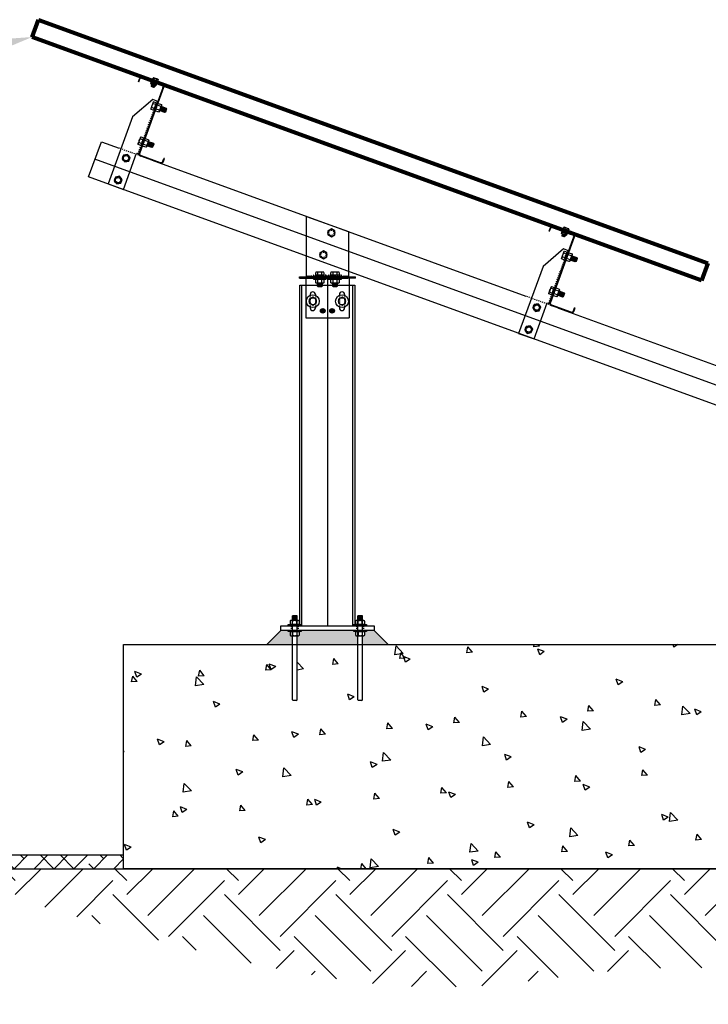
# Model space of a CAD drawing. Units: feet. Extents: x 330 to 780, y 10 to 634.
# Drawn here: x 619 to 687, y 178 to 275 of the extents above; entities that cross this region are included whole.
import ezdxf
from ezdxf import colors
from ezdxf.entities.mleader import LeaderData, LeaderLine
from ezdxf.math import Vec2, Vec3

# ---------------------------------------------------------------- set-up
doc = ezdxf.new("R2010")
doc.units = ezdxf.units.FT
doc.header["$LTSCALE"] = 0.25
doc.header["$MEASUREMENT"] = 0
doc.linetypes.add('DASHED', pattern=[0.75, 0.5, -0.25])
doc.linetypes.add('DASHED2', pattern=[0.375, 0.25, -0.125])
for name, color, linetype in [('DETL-LW6', 253, 'Continuous'), ('HATCH-EARTH', 252, 'Continuous'), ('R-RACKING', 7, 'Continuous'), ('TEXT-Label', 7, 'Continuous')]:
    doc.layers.add(name, color=color, linetype=linetype)
doc.layers.add('P-FABRIC', color=7, linetype='Continuous', lineweight=30)
doc.layers.add('R-MODULE', color=7, linetype='Continuous', lineweight=80)
doc.styles.add('SIMPLEX', font='verdana.ttf')

# ---------------------------------------------------------------- blocks, each defined once
blk = doc.blocks.new('Detail 2-24')
at = {"layer": 'DETL-LW6'}
h = blk.add_hatch(color=256, dxfattribs=at)
h.dxf.hatch_style = 1
h.paths.add_polyline_path([(132.49, -4.66), (132.72, -4.66), (132.76, -4.64, 0.079817), (132.85, -4.59), (132.85, -4.1, 0.079817), (132.76, -4.05), (132.72, -4.03), (133.12, -4.03), (133.12, -3.85), (141.29, -3.85), (141.29, -4.03), (141.69, -4.03), (141.65, -4.05, 0.081249), (141.56, -4.11), (141.56, -4.59, 0.081249), (141.65, -4.64), (141.69, -4.66), (141.92, -4.66), (141.92, -6.02), (132.49, -6.02)])
h.paths.add_polyline_path([(142.65, -4.66), (142.88, -4.66), (142.92, -4.64, 0.079817), (143.01, -4.59), (143.01, -4.1, 0.079817), (142.92, -4.05), (142.88, -4.03), (143.28, -4.03), (143.28, -3.85), (144.46, -3.85), (146.64, -6.02), (142.65, -6.02)])
h.paths.add_polyline_path([(129.94, -3.85), (131.12, -3.85), (131.12, -4.03), (131.53, -4.03), (131.48, -4.05, 0.081249), (131.4, -4.11), (131.4, -4.59, 0.081249), (131.48, -4.64), (131.53, -4.66), (131.76, -4.66), (131.76, -6.02), (127.77, -6.02)])
at = {"layer": 'HATCH-EARTH'}
h = blk.add_hatch(dxfattribs=at)
h.set_pattern_fill('ANSI38', color=256, scale=17.5, style=0)
h.set_pattern_definition([(45, (-4896084.2403, -1101797.4283), (-1.5467960838, 1.5467960838), []), (135, (-4896084.2403, -1101797.4283), (-4.6403882515, 1.5467960838), [5.46875, -3.28125])])
edge = h.paths.add_edge_path()
edge.add_line((105.54, -38.72), (-72.57, -38.72))
edge.add_arc((-72.66, -37.54), 1.18, 198.6059, 274.5698, ccw=False)
edge.add_arc((-76.19, -38.73), 2.54, 18.6059, 46.3711)
edge.add_arc((-75.22, -37.71), 1.13, 46.3711, 90)
edge.add_line((-75.22, -36.58), (-118.65, -36.58))
edge.add_line((-118.65, -36.58), (-118.65, -38.72))
edge.add_line((-118.65, -38.72), (-75.88, -38.72))
edge.add_arc((-75.88, -39.85), 1.13, 46.3711, 90, ccw=False)
edge.add_arc((-76.85, -40.87), 2.54, 18.6059, 46.3711, ccw=False)
edge.add_arc((-73.32, -39.68), 1.18, 198.6059, 274.5698)
edge.add_line((-73.23, -40.86), (105.54, -40.86))
edge.add_line((105.54, -40.86), (105.54, -38.72))
at = {"layer": 'HATCH-EARTH', "linetype": 'Continuous', "lineweight": 15}
h = blk.add_hatch(dxfattribs=at)
h.set_pattern_fill('EARTH', color=256, scale=49, angle=45)
h.set_pattern_definition([(45, (-4896018.791, -1101797.428), (2e-15, 17.32411614), [12.25, -12.25]), (45, (-4896022.04, -1101794.18), (2e-15, 17.32411614), [12.25, -12.25]), (45, (-4896025.288, -1101790.932), (2e-15, 17.32411614), [12.25, -12.25]), (135, (-4896025.288, -1101788.766), (-17.32411614, 2e-15), [12.25, -12.25]), (135, (-4896022.04, -1101785.518), (-17.32411614, 2e-15), [12.25, -12.25]), (135, (-4896018.791, -1101782.27), (-17.32411614, 2e-15), [12.25, -12.25])])
edge = h.paths.add_edge_path()
edge.add_spline(control_points=[(73.9, -40.86), (96.78, -47.91), (113.97, -53.12), (151.04, -61.92), (193.14, -53.7), (224.85, -60.07), (254.14, -58.16), (284.15, -42.94), (284.99, -40.86)], knot_values=[0, 0, 0, 0, 11.766438, 33.105014, 46.048606, 74.516625, 91.814061, 94.794679, 94.794679, 94.794679, 94.794679], degree=3, periodic=0)
edge.add_line((284.99, -40.86), (73.9, -40.86))
at = {"layer": 'DETL-LW6'}
for p, q in [((144.46, -3.85), (146.64, -6.02)), ((271.01, -40.86), (105.54, -40.86))]:
    blk.add_line(p, q, dxfattribs=at)
at = {"layer": 'DETL-LW6', "color": 7}
for p, q in [((105.54, -40.86), (105.54, -6.02)), ((105.54, -6.02), (271.01, -6.02))]:
    blk.add_line(p, q, dxfattribs=at)
at = {"layer": 'DETL-LW6', "color": 9}
for p, q in [((169.26, -6.39), (169.33, -6.02)), ((170.13, -6.31), (169.89, -6.02)), ((191.04, -6.45), (190.9, -6.02)), ((191.66, -6.02), (191.04, -6.45)), ((147.7, -7.63), (147.86, -6.25)), ((148.99, -7.43), (147.7, -7.63)), ((148.99, -7.43), (147.86, -6.25)), ((148.44, -8.21), (148.6, -7.3)), ((149.3, -8.13), (148.6, -7.3)), ((158.85, -7.3), (159.02, -6.39)), ((159.72, -7.22), (158.85, -7.3)), ((159.72, -7.22), (159.02, -6.39)), ((170.13, -6.31), (169.26, -6.39)), ((170.9, -7.12), (169.88, -6.73)), ((170.18, -7.61), (169.88, -6.73)), ((170.9, -7.12), (170.18, -7.61)), ((127.61, -10.03), (127.78, -9.12)), ((128.48, -9.96), (127.78, -9.12)), ((129.18, -9.45), (128.16, -9.06)), ((128.46, -9.93), (128.16, -9.06)), ((133.5, -9.83), (132.49, -8.77)), ((138.03, -9.12), (138.19, -8.21)), ((138.89, -9.04), (138.03, -9.12)), ((138.89, -9.04), (138.19, -8.21)), ((149.3, -8.13), (148.44, -8.21)), ((150.04, -8.28), (149.02, -7.89)), ((149.32, -8.77), (149.02, -7.89)), ((150.04, -8.28), (149.32, -8.77)), ((108.32, -10.61), (107.3, -10.22)), ((107.6, -11.1), (107.3, -10.22)), ((108.32, -10.61), (107.6, -11.1)), ((117.2, -10.94), (117.37, -10.03)), ((118.07, -10.87), (117.37, -10.03)), ((128.48, -9.96), (127.61, -10.03)), ((129.18, -9.45), (128.46, -9.93)), ((133.5, -9.83), (132.49, -9.99)), ((106.79, -11.85), (106.96, -10.94)), ((107.66, -11.78), (106.79, -11.85)), ((107.66, -11.78), (106.96, -10.94)), ((116.72, -12.43), (116.88, -11.06)), ((118.01, -12.23), (116.72, -12.43)), ((118.01, -12.23), (116.88, -11.06)), ((118.07, -10.87), (117.2, -10.94)), ((183.1, -11.8), (182.08, -11.41)), ((182.37, -12.29), (182.08, -11.41)), ((183.1, -11.8), (182.37, -12.29)), ((141.37, -14.13), (140.36, -13.74)), ((140.65, -14.61), (140.36, -13.74)), ((162.23, -12.97), (161.22, -12.57)), ((161.51, -13.45), (161.22, -12.57)), ((162.23, -12.97), (161.51, -13.45)), ((120.51, -15.29), (119.5, -14.9)), ((119.79, -15.78), (119.5, -14.9)), ((120.51, -15.29), (119.79, -15.78)), ((141.37, -14.13), (140.65, -14.61)), ((188.07, -15.48), (188.24, -14.57)), ((188.94, -15.41), (188.24, -14.57)), ((167.25, -17.31), (167.41, -16.4)), ((168.11, -17.23), (167.41, -16.4)), ((177.66, -16.4), (177.82, -15.49)), ((178.52, -16.32), (177.66, -16.4)), ((178.52, -16.32), (177.82, -15.49)), ((188.94, -15.41), (188.07, -15.48)), ((192.25, -16.96), (192.41, -15.59)), ((193.54, -16.76), (192.25, -16.96)), ((193.54, -16.76), (192.41, -15.59)), ((195.29, -16.48), (194.28, -16.09)), ((194.57, -16.97), (194.28, -16.09)), ((195.29, -16.48), (194.57, -16.97)), ((146.42, -19.13), (146.59, -18.22)), ((147.29, -19.05), (146.59, -18.22)), ((156.83, -18.22), (157, -17.31)), ((157.7, -18.14), (156.83, -18.22)), ((157.7, -18.14), (157, -17.31)), ((168.11, -17.23), (167.25, -17.31)), ((174.43, -17.65), (173.41, -17.26)), ((173.71, -18.13), (173.41, -17.26)), ((174.43, -17.65), (173.71, -18.13)), ((176.76, -19.37), (176.92, -17.99)), ((178.05, -19.17), (176.92, -17.99)), ((132.71, -19.97), (131.69, -19.58)), ((131.99, -20.46), (131.69, -19.58)), ((136.01, -20.04), (136.18, -19.13)), ((136.88, -19.96), (136.18, -19.13)), ((147.29, -19.05), (146.42, -19.13)), ((153.57, -18.81), (152.55, -18.42)), ((152.85, -19.3), (152.55, -18.42)), ((153.57, -18.81), (152.85, -19.3)), ((178.05, -19.17), (176.76, -19.37)), ((111.85, -21.13), (110.83, -20.74)), ((111.13, -21.62), (110.83, -20.74)), ((111.85, -21.13), (111.13, -21.62)), ((115.19, -21.86), (115.36, -20.95)), ((116.06, -21.78), (115.36, -20.95)), ((125.6, -20.95), (125.77, -20.04)), ((126.47, -20.87), (125.6, -20.95)), ((126.47, -20.87), (125.77, -20.04)), ((132.71, -19.97), (131.99, -20.46)), ((136.88, -19.96), (136.01, -20.04)), ((161.27, -21.77), (161.43, -20.39)), ((162.56, -21.57), (161.43, -20.39)), ((105.65, -22.7), (105.54, -22.57)), ((105.65, -22.7), (105.54, -22.7)), ((116.06, -21.78), (115.19, -21.86)), ((145.78, -24.17), (145.94, -22.79)), ((147.07, -23.97), (145.94, -22.79)), ((162.56, -21.57), (161.27, -21.77)), ((186.63, -22.33), (185.61, -21.94)), ((185.91, -22.82), (185.61, -21.94)), ((186.63, -22.33), (185.91, -22.82)), ((144.91, -24.65), (143.89, -24.26)), ((144.18, -25.14), (143.89, -24.26)), ((147.07, -23.97), (145.78, -24.17)), ((165.77, -23.49), (164.75, -23.1)), ((165.04, -23.98), (164.75, -23.1)), ((165.77, -23.49), (165.04, -23.98)), ((124.05, -25.82), (123.03, -25.43)), ((123.32, -26.3), (123.03, -25.43)), ((124.05, -25.82), (123.32, -26.3)), ((130.29, -26.57), (130.45, -25.2)), ((131.58, -26.37), (130.45, -25.2)), ((144.91, -24.65), (144.18, -25.14)), ((186.05, -26.4), (186.22, -25.49)), ((186.92, -26.33), (186.22, -25.49)), ((131.58, -26.37), (130.29, -26.57)), ((165.23, -28.22), (165.4, -27.31)), ((166.1, -28.15), (165.4, -27.31)), ((175.64, -27.31), (175.81, -26.4)), ((176.51, -27.24), (175.64, -27.31)), ((176.51, -27.24), (175.81, -26.4)), ((186.92, -26.33), (186.05, -26.4)), ((114.8, -28.98), (114.96, -27.6)), ((116.09, -28.78), (114.8, -28.98)), ((116.09, -28.78), (114.96, -27.6)), ((154.82, -29.14), (154.99, -28.23)), ((155.69, -29.06), (154.82, -29.14)), ((155.69, -29.06), (154.99, -28.23)), ((157.1, -29.34), (156.09, -28.95)), ((156.38, -29.82), (156.09, -28.95)), ((166.1, -28.15), (165.23, -28.22)), ((177.96, -28.17), (176.95, -27.78)), ((177.24, -28.66), (176.95, -27.78)), ((177.96, -28.17), (177.24, -28.66)), ((134, -30.96), (134.17, -30.05)), ((134.87, -30.88), (134.17, -30.05)), ((136.24, -30.5), (135.23, -30.11)), ((135.52, -30.98), (135.23, -30.11)), ((136.24, -30.5), (135.52, -30.98)), ((144.41, -30.05), (144.58, -29.14)), ((145.28, -29.97), (144.41, -30.05)), ((145.28, -29.97), (144.58, -29.14)), ((157.1, -29.34), (156.38, -29.82)), ((113.17, -32.78), (113.34, -31.87)), ((114.04, -32.7), (113.34, -31.87)), ((115.38, -31.66), (114.36, -31.27)), ((114.66, -32.15), (114.36, -31.27)), ((115.38, -31.66), (114.66, -32.15)), ((123.59, -31.87), (123.75, -30.96)), ((124.45, -31.79), (123.59, -31.87)), ((124.45, -31.79), (123.75, -30.96)), ((134.87, -30.88), (134, -30.96)), ((114.04, -32.7), (113.17, -32.78)), ((169.3, -34.02), (168.28, -33.63)), ((168.58, -34.5), (168.28, -33.63)), ((190.16, -32.85), (189.14, -32.46)), ((189.44, -33.34), (189.14, -32.46)), ((190.16, -32.85), (189.44, -33.34)), ((190.33, -33.51), (190.49, -32.13)), ((191.62, -33.31), (190.33, -33.51)), ((191.62, -33.31), (190.49, -32.13)), ((148.44, -35.18), (147.42, -34.79)), ((147.72, -35.67), (147.42, -34.79)), ((148.44, -35.18), (147.72, -35.67)), ((169.3, -34.02), (168.58, -34.5)), ((174.84, -35.91), (175, -34.53)), ((176.13, -35.71), (175, -34.53)), ((127.58, -36.34), (126.56, -35.95)), ((126.86, -36.83), (126.56, -35.95)), ((127.58, -36.34), (126.86, -36.83)), ((176.13, -35.71), (174.84, -35.91)), ((184.04, -37.32), (184.21, -36.41)), ((184.91, -37.25), (184.21, -36.41)), ((194.45, -36.41), (194.62, -35.5)), ((195.32, -36.33), (194.45, -36.41)), ((195.32, -36.33), (194.62, -35.5)), ((106.72, -37.5), (105.7, -37.11)), ((105.99, -37.99), (105.7, -37.11)), ((106.72, -37.5), (105.99, -37.99)), ((159.35, -38.31), (159.51, -36.93)), ((160.64, -38.11), (159.35, -38.31)), ((160.64, -38.11), (159.51, -36.93)), ((163.22, -39.14), (163.39, -38.23)), ((164.09, -39.07), (163.39, -38.23)), ((173.63, -38.23), (173.8, -37.32)), ((174.5, -38.16), (173.63, -38.23)), ((174.5, -38.16), (173.8, -37.32)), ((184.91, -37.25), (184.04, -37.32)), ((143.85, -40.71), (144.01, -39.34)), ((145.15, -40.51), (144.01, -39.34)), ((152.81, -40.05), (152.97, -39.14)), ((153.67, -39.98), (152.97, -39.14)), ((160.63, -39.86), (159.62, -39.47)), ((159.91, -40.35), (159.62, -39.47)), ((164.09, -39.07), (163.22, -39.14)), ((181.49, -38.7), (180.48, -38.31)), ((180.77, -39.19), (180.48, -38.31)), ((181.49, -38.7), (180.77, -39.19)), ((139.35, -40.86), (138.76, -40.63)), ((138.83, -40.86), (138.76, -40.63)), ((142.41, -40.86), (142.56, -40.05)), ((143.24, -40.86), (142.56, -40.05)), ((145.15, -40.51), (143.85, -40.71)), ((153.67, -39.98), (152.81, -40.05)), ((160.63, -39.86), (159.91, -40.35))]:
    blk.add_line(p, q, dxfattribs=at)
at = {"layer": 'P-FABRIC', "linetype": 'Continuous'}
for p, q in [((-72.76, -38.72), (105.54, -38.72)), ((-73.42, -40.86), (330.46, -40.86))]:
    blk.add_line(p, q, dxfattribs=at)
at = {"layer": 'R-MODULE'}
for p, q in [((91.35, 88.35), (92.32, 91.04)), ((92.32, 91.04), (196.29, 53.2)), ((143.87, 69.24), (91.35, 88.35)), ((195.31, 50.51), (143.87, 69.24)), ((196.29, 53.2), (195.31, 50.51))]:
    blk.add_line(p, q, dxfattribs=at)
at = {"layer": 'R-RACKING'}
for p, q in [((107.84, 81.42), (108, 81.86)), ((107.92, 81.39), (107.84, 81.42)), ((107.92, 81.39), (108.08, 81.83)), ((111.47, 80.93), (108.49, 82.02)), ((108.52, 82.1), (111.5, 81.02)), ((109.47, 81.66), (109.44, 81.57)), ((109.44, 81.57), (111.14, 80.95)), ((111.18, 81.04), (109.47, 81.66)), ((109.77, 81.05), (109.84, 81.25)), ((109.83, 81.43), (109.79, 81.32)), ((109.79, 81.32), (110.72, 80.98)), ((109.84, 81.25), (109.79, 81.32)), ((109.83, 81.43), (110.76, 81.1)), ((109.97, 80.98), (110.04, 81.18)), ((110.22, 81.68), (110.32, 81.95)), ((110.62, 81.53), (110.71, 81.81)), ((110.76, 81.1), (110.72, 80.98)), ((107.97, 70.38), (111.66, 80.52)), ((111.75, 80.49), (108.06, 70.35)), ((109.86, 80.73), (110.28, 80.57)), ((109.88, 80.8), (110.31, 80.65)), ((109.91, 80.88), (110.34, 80.72)), ((110.36, 80.84), (110.43, 81.04)), ((110.63, 80.97), (110.56, 80.77)), ((110.63, 80.97), (110.72, 80.98)), ((111.14, 80.95), (111.18, 81.04)), ((110.07, 78.64), (106.9, 75.93)), ((107.89, 70.17), (110.87, 78.35)), ((110.87, 78.35), (110.07, 78.64)), ((110.31, 77.25), (109.9, 77.4)), ((110.53, 77.85), (110.12, 77.99)), ((111.09, 76.97), (110.59, 77.15)), ((111.3, 77.56), (110.8, 77.75)), ((111.16, 76.89), (111.41, 77.58)), ((111.26, 76.86), (111.51, 77.54)), ((111.37, 76.82), (111.62, 77.5)), ((111.47, 76.78), (111.72, 77.46)), ((111.58, 76.74), (111.83, 77.42)), ((111.68, 76.7), (111.93, 77.39)), ((111.79, 76.66), (112.04, 77.35)), ((111.89, 76.63), (112.14, 77.31)), ((106.9, 75.93), (103.12, 65.53)), ((100.1, 66.63), (102.08, 72.09)), ((102.08, 72.09), (104.86, 71.08)), ((108.32, 71.8), (107.92, 71.95)), ((108.54, 72.39), (108.13, 72.54)), ((109.32, 72.11), (108.82, 72.29)), ((109.17, 71.44), (109.42, 72.12)), ((109.28, 71.4), (109.53, 72.08)), ((109.38, 71.36), (109.63, 72.04)), ((109.49, 71.32), (109.74, 72.01)), ((109.59, 71.29), (109.84, 71.97)), ((109.7, 71.25), (109.95, 71.93)), ((109.1, 71.52), (108.6, 71.7)), ((109.8, 71.21), (110.05, 71.89)), ((109.91, 71.17), (110.16, 71.85)), ((280.97, 3.89), (101.09, 69.36)), ((105.5, 64.66), (107.55, 70.29)), ((107.55, 70.29), (107.89, 70.17)), ((111.2, 68.77), (108.21, 69.86)), ((108.25, 69.94), (111.23, 68.86)), ((109.97, 69.22), (168.01, 48.09)), ((111.64, 69.05), (111.79, 69.48)), ((111.72, 69.01), (111.88, 69.45)), ((111.88, 69.45), (111.79, 69.48)), ((279.97, 1.16), (100.1, 66.63)), ((103.12, 65.53), (105.5, 64.66)), ((133.94, 60.49), (140.47, 58.12)), ((171.64, 58.2), (171.79, 58.64)), ((171.72, 58.17), (171.64, 58.2)), ((171.72, 58.17), (171.88, 58.61)), ((175.27, 57.71), (172.29, 58.8)), ((172.32, 58.88), (175.3, 57.8)), ((173.27, 58.44), (173.24, 58.35)), ((173.24, 58.35), (174.94, 57.73)), ((174.97, 57.82), (173.27, 58.44)), ((173.63, 58.21), (173.59, 58.1)), ((173.63, 58.21), (174.55, 57.88)), ((174.02, 58.46), (174.12, 58.73)), ((174.41, 58.31), (174.51, 58.59)), ((171.77, 47.16), (175.46, 57.3)), ((175.54, 57.27), (171.85, 47.13)), ((173.57, 57.83), (173.64, 58.03)), ((173.59, 58.1), (174.51, 57.76)), ((173.64, 58.03), (173.59, 58.1)), ((173.65, 57.51), (174.08, 57.35)), ((173.68, 57.58), (174.11, 57.43)), ((173.71, 57.66), (174.14, 57.5)), ((173.76, 57.76), (173.84, 57.96)), ((174.16, 57.62), (174.23, 57.82)), ((174.43, 57.75), (174.36, 57.55)), ((174.43, 57.75), (174.51, 57.76)), ((174.55, 57.88), (174.51, 57.76)), ((174.94, 57.73), (174.97, 57.82)), ((173.87, 55.42), (170.7, 52.71)), ((171.69, 46.95), (174.67, 55.13)), ((174.67, 55.13), (173.87, 55.42)), ((174.11, 54.03), (173.7, 54.18)), ((174.32, 54.63), (173.91, 54.77)), ((174.89, 53.75), (174.38, 53.93)), ((175.1, 54.34), (174.6, 54.53)), ((174.96, 53.67), (175.2, 54.36)), ((175.06, 53.64), (175.31, 54.32)), ((175.17, 53.6), (175.41, 54.28)), ((175.27, 53.56), (175.52, 54.24)), ((175.38, 53.52), (175.62, 54.2)), ((175.48, 53.48), (175.73, 54.17)), ((175.59, 53.44), (175.83, 54.13)), ((175.69, 53.41), (175.94, 54.09)), ((170.7, 52.71), (166.91, 42.31)), ((132.85, 51.07), (141.56, 51.07)), ((132.85, 50.88), (132.85, 51.07)), ((132.85, 50.88), (134.03, 50.88)), ((133.85, 50.88), (133.85, 44.72)), ((134.03, 50.88), (140.38, 50.88)), ((135.02, 50.88), (135.02, 50.74)), ((137.02, 50.88), (135.02, 50.88)), ((135.02, 50.74), (137.02, 50.74)), ((135.39, 51.36), (135.39, 51.79)), ((136.65, 51.36), (135.39, 51.36)), ((135.39, 50.15), (135.39, 50.69)), ((135.48, 51.84), (135.41, 51.81)), ((135.48, 50.74), (135.41, 50.7)), ((136.57, 51.84), (135.48, 51.84)), ((136.57, 50.74), (135.48, 50.74)), ((135.71, 51.36), (135.71, 51.79)), ((135.71, 50.15), (135.71, 50.69)), ((136.34, 51.36), (136.34, 51.79)), ((136.34, 50.15), (136.34, 50.69)), ((136.63, 51.81), (136.57, 51.84)), ((136.63, 50.7), (136.57, 50.74)), ((136.65, 51.79), (136.65, 51.36)), ((136.65, 50.69), (136.65, 50.15)), ((137.02, 50.74), (137.02, 50.88)), ((137.2, 51.19), (137.2, -3.12)), ((139.38, 50.88), (137.38, 50.88)), ((137.38, 50.88), (137.38, 50.74)), ((137.38, 50.74), (139.38, 50.74)), ((137.75, 51.36), (137.75, 51.79)), ((139.01, 51.36), (137.75, 51.36)), ((137.75, 50.15), (137.75, 50.69)), ((137.84, 51.84), (137.77, 51.81)), ((137.84, 50.74), (137.77, 50.7)), ((138.93, 51.84), (137.84, 51.84)), ((138.93, 50.74), (137.84, 50.74)), ((138.07, 51.36), (138.07, 51.79)), ((138.07, 50.15), (138.07, 50.69)), ((138.7, 51.36), (138.7, 51.79)), ((138.7, 50.15), (138.7, 50.69)), ((138.99, 51.81), (138.93, 51.84)), ((138.99, 50.7), (138.93, 50.74)), ((139.01, 51.79), (139.01, 51.36)), ((139.01, 50.69), (139.01, 50.15)), ((139.38, 50.74), (139.38, 50.88)), ((141.56, 50.88), (140.38, 50.88)), ((140.56, 50.88), (140.56, 44.72)), ((141.56, 50.88), (141.56, 51.07)), ((132.92, -3.12), (132.92, 49.79)), ((132.92, 49.79), (141.48, 49.79)), ((133.23, -3.12), (133.23, 49.79)), ((135.48, 50.1), (135.41, 50.14)), ((136.57, 50.1), (135.48, 50.1)), ((135.66, 49.64), (135.66, 50.1)), ((135.66, 50.1), (136.39, 50.1)), ((135.66, 49.99), (136.39, 49.99)), ((135.66, 49.88), (136.39, 49.88)), ((135.66, 49.77), (136.39, 49.77)), ((135.66, 49.66), (136.39, 49.66)), ((135.76, 49.55), (135.66, 49.64)), ((136.29, 49.55), (135.76, 49.55)), ((136.39, 49.64), (136.29, 49.55)), ((136.39, 50.1), (136.39, 49.64)), ((136.63, 50.14), (136.57, 50.1)), ((137.84, 50.1), (137.77, 50.14)), ((138.93, 50.1), (137.84, 50.1)), ((138.02, 49.64), (138.02, 50.1)), ((138.02, 50.1), (138.74, 50.1)), ((138.02, 49.99), (138.74, 49.99)), ((138.02, 49.88), (138.74, 49.88)), ((138.02, 49.77), (138.74, 49.77)), ((138.02, 49.66), (138.74, 49.66)), ((138.11, 49.55), (138.02, 49.64)), ((138.65, 49.55), (138.11, 49.55)), ((138.74, 49.64), (138.65, 49.55)), ((138.74, 50.1), (138.74, 49.64)), ((138.99, 50.14), (138.93, 50.1)), ((141.17, -3.12), (141.17, 49.79)), ((141.48, 49.79), (141.48, -3.12)), ((172.34, 49.17), (171.93, 49.32)), ((173.11, 48.89), (172.61, 49.07)), ((134.53, 48.35), (134.53, 48.22)), ((135.34, 48.35), (135.34, 48.22)), ((139.47, 47.94), (138.93, 47.62)), ((138.93, 47.62), (138.93, 46.99)), ((139.06, 48.35), (139.06, 48.22)), ((140.01, 47.62), (139.47, 47.94)), ((139.88, 48.35), (139.88, 48.22)), ((140.01, 46.99), (140.01, 47.62)), ((172.12, 48.58), (171.71, 48.73)), ((172.9, 48.3), (172.4, 48.48)), ((172.97, 48.22), (173.22, 48.9)), ((173.08, 48.18), (173.32, 48.86)), ((173.18, 48.14), (173.43, 48.82)), ((173.29, 48.1), (173.53, 48.79)), ((173.39, 48.07), (173.64, 48.75)), ((173.5, 48.03), (173.74, 48.71)), ((173.6, 47.99), (173.85, 48.67)), ((173.71, 47.95), (173.95, 48.63)), ((134.53, 46.4), (134.53, 46.26)), ((135.34, 46.4), (135.34, 46.26)), ((136.16, 45.81), (136.34, 46.08)), ((136.34, 46.08), (136.61, 46.08)), ((136.48, 46.19), (136.48, 45.43)), ((136.61, 46.08), (136.79, 45.81)), ((137.61, 45.81), (137.79, 46.08)), ((137.79, 46.08), (138.06, 46.08)), ((137.93, 46.19), (137.93, 45.43)), ((138.06, 46.08), (138.24, 45.81)), ((138.93, 46.99), (139.47, 46.68)), ((139.06, 46.4), (139.06, 46.26)), ((139.47, 46.68), (140.01, 46.99)), ((139.88, 46.4), (139.88, 46.26)), ((169.3, 41.44), (171.35, 47.07)), ((171.35, 47.07), (171.69, 46.95)), ((174.99, 45.55), (172.01, 46.64)), ((172.04, 46.72), (175.03, 45.64)), ((173.12, 46.23), (211.26, 32.35)), ((175.43, 45.83), (175.59, 46.26)), ((175.52, 45.79), (175.68, 46.23)), ((175.68, 46.23), (175.59, 46.26)), ((133.85, 44.72), (140.56, 44.72)), ((136.86, 45.81), (136.1, 45.81)), ((136.34, 45.54), (136.16, 45.81)), ((136.61, 45.54), (136.34, 45.54)), ((136.79, 45.81), (136.61, 45.54)), ((138.31, 45.81), (137.55, 45.81)), ((137.79, 45.54), (137.61, 45.81)), ((138.07, 45.54), (137.79, 45.54)), ((138.24, 45.81), (138.07, 45.54)), ((166.91, 42.31), (169.3, 41.44)), ((131.12, -3.12), (131.12, -2.94)), ((131.12, -2.94), (133.12, -2.94)), ((131.4, -2.38), (131.4, -2.86)), ((131.43, -2.36), (131.53, -2.3)), ((131.43, -2.88), (131.53, -2.94)), ((132.72, -2.3), (131.53, -2.3)), ((132.72, -2.94), (131.53, -2.94)), ((132.49, -1.58), (131.76, -1.58)), ((131.76, -2.3), (131.76, -1.58)), ((132.49, -1.67), (131.76, -1.67)), ((132.49, -1.79), (131.76, -1.79)), ((132.49, -1.91), (131.76, -1.91)), ((132.49, -2.03), (131.76, -2.03)), ((132.49, -2.15), (131.76, -2.15)), ((132.49, -2.27), (131.76, -2.27)), ((131.76, -14.61), (131.76, -2.3)), ((131.8, -2.87), (131.8, -2.38)), ((132.44, -2.87), (132.44, -2.37)), ((132.49, -2.3), (132.49, -1.58)), ((132.49, -14.61), (132.49, -2.3)), ((132.82, -2.36), (132.72, -2.3)), ((132.82, -2.88), (132.72, -2.94)), ((132.85, -2.86), (132.85, -2.38)), ((133.12, -2.94), (133.12, -3.12)), ((141.28, -3.12), (141.28, -2.94)), ((141.28, -2.94), (143.28, -2.94)), ((141.56, -2.38), (141.56, -2.86)), ((141.59, -2.36), (141.69, -2.3)), ((141.59, -2.88), (141.69, -2.94)), ((142.88, -2.3), (141.69, -2.3)), ((142.88, -2.94), (141.69, -2.94)), ((142.65, -1.58), (141.92, -1.58)), ((141.92, -2.3), (141.92, -1.58)), ((142.65, -1.67), (141.92, -1.67)), ((142.65, -1.79), (141.92, -1.79)), ((142.65, -1.91), (141.92, -1.91)), ((142.65, -2.03), (141.92, -2.03)), ((142.65, -2.15), (141.92, -2.15)), ((142.65, -2.27), (141.92, -2.27)), ((141.92, -14.61), (141.92, -2.3)), ((141.96, -2.87), (141.96, -2.38)), ((142.6, -2.87), (142.6, -2.37)), ((142.65, -2.3), (142.65, -1.58)), ((142.65, -14.61), (142.65, -2.3)), ((142.98, -2.36), (142.88, -2.3)), ((142.98, -2.88), (142.88, -2.94)), ((143.01, -2.86), (143.01, -2.38)), ((143.28, -2.94), (143.28, -3.12)), ((129.94, -3.85), (127.77, -6.02)), ((129.94, -3.85), (129.94, -3.12)), ((129.94, -3.12), (144.46, -3.12)), ((144.46, -3.85), (129.94, -3.85)), ((133.12, -3.12), (131.12, -3.12)), ((131.12, -4.03), (131.12, -3.85)), ((131.12, -3.85), (133.12, -3.85)), ((133.12, -4.03), (131.12, -4.03)), ((131.4, -4.11), (131.4, -4.59)), ((131.43, -4.08), (131.53, -4.03)), ((131.53, -4.03), (132.72, -4.03)), ((131.8, -4.1), (131.8, -4.59)), ((132.44, -4.1), (132.44, -4.59)), ((132.81, -4.08), (132.72, -4.03)), ((132.85, -4.59), (132.85, -4.1)), ((133.12, -3.85), (133.12, -4.03)), ((143.28, -3.12), (141.28, -3.12)), ((141.29, -4.03), (141.29, -3.85)), ((141.29, -3.85), (143.28, -3.85)), ((143.28, -4.03), (141.29, -4.03)), ((141.56, -4.11), (141.56, -4.59)), ((141.59, -4.08), (141.69, -4.03)), ((141.69, -4.03), (142.88, -4.03)), ((141.97, -4.1), (141.97, -4.59)), ((142.6, -4.1), (142.6, -4.59)), ((142.98, -4.08), (142.88, -4.03)), ((143.01, -4.59), (143.01, -4.1)), ((143.28, -3.85), (143.28, -4.03)), ((144.46, -3.12), (144.46, -3.85)), ((131.43, -4.61), (131.53, -4.66)), ((131.53, -4.66), (132.72, -4.66)), ((132.81, -4.61), (132.72, -4.66)), ((141.59, -4.61), (141.69, -4.66)), ((141.69, -4.66), (142.88, -4.66)), ((142.98, -4.61), (142.88, -4.66)), ((131.88, -14.73), (131.76, -14.61)), ((132.36, -14.73), (131.88, -14.73)), ((132.36, -14.73), (132.48, -14.61)), ((142.04, -14.73), (141.92, -14.61)), ((142.52, -14.73), (142.04, -14.73)), ((142.52, -14.73), (142.64, -14.61))]:
    blk.add_line(p, q, dxfattribs=at)
at = {"layer": 'R-RACKING', "linetype": 'DASHED'}
for p, q in [((109.82, 81.82), (109.79, 81.74)), ((109.79, 81.74), (110.98, 81.3)), ((111.02, 81.39), (109.82, 81.82)), ((110.98, 81.3), (111.02, 81.39)), ((110.73, 78.4), (107.75, 70.22)), ((110.42, 77.11), (110.28, 77.17)), ((110.51, 77.08), (110.42, 77.11)), ((110.7, 77.88), (110.56, 77.93)), ((110.79, 77.85), (110.7, 77.88)), ((108.72, 72.43), (108.57, 72.48)), ((108.8, 72.39), (108.72, 72.43)), ((109.97, 69.22), (104.86, 71.08)), ((108.44, 71.66), (108.29, 71.71)), ((108.52, 71.63), (108.44, 71.66)), ((173.62, 58.6), (173.59, 58.52)), ((173.59, 58.52), (174.78, 58.08)), ((174.81, 58.17), (173.62, 58.6)), ((174.78, 58.08), (174.81, 58.17)), ((174.53, 55.18), (171.55, 47)), ((174.22, 53.89), (174.08, 53.95)), ((174.3, 53.86), (174.22, 53.89)), ((174.5, 54.66), (174.35, 54.71)), ((174.58, 54.63), (174.5, 54.66)), ((134.66, 51.07), (134.66, 50.88)), ((135.02, 51.36), (135.02, 51.22)), ((137.02, 51.36), (135.02, 51.36)), ((135.02, 51.22), (137.02, 51.22)), ((135.57, 51.07), (135.57, 51.22)), ((136.48, 51.07), (136.48, 51.22)), ((137.02, 51.22), (137.02, 51.36)), ((139.38, 51.36), (137.38, 51.36)), ((137.38, 51.36), (137.38, 51.22)), ((137.38, 51.22), (139.38, 51.22)), ((137.93, 51.07), (137.93, 51.22)), ((138.83, 51.07), (138.83, 51.22)), ((139.38, 51.22), (139.38, 51.36)), ((139.74, 51.07), (139.74, 50.88)), ((172.51, 49.21), (172.37, 49.26)), ((172.6, 49.17), (172.51, 49.21)), ((134.53, 48.22), (134.53, 46.4)), ((135.34, 48.22), (135.34, 46.4)), ((139.06, 48.22), (139.06, 46.4)), ((139.88, 48.22), (139.88, 46.4)), ((173.12, 46.23), (168.01, 48.09)), ((172.23, 48.44), (172.09, 48.49)), ((172.32, 48.41), (172.23, 48.44)), ((131.58, -3.12), (131.58, -3.85)), ((132.67, -3.12), (132.67, -3.85)), ((141.74, -3.12), (141.74, -3.85)), ((142.83, -3.12), (142.83, -3.85))]:
    blk.add_line(p, q, dxfattribs=at)
at = {"layer": 'R-RACKING', "linetype": 'DASHED2'}
for p, q in [((110.08, 81.34), (110.21, 81.68)), ((110.51, 81.19), (110.63, 81.53)), ((110.52, 77.13), (110.29, 77.21)), ((110.77, 77.81), (110.54, 77.89)), ((108.78, 72.35), (108.56, 72.44)), ((108.54, 71.67), (108.31, 71.75)), ((173.88, 58.12), (174, 58.46)), ((174.3, 57.97), (174.43, 58.31)), ((174.32, 53.91), (174.09, 53.99)), ((174.57, 54.59), (174.34, 54.67)), ((135.66, 50.74), (135.66, 51.36)), ((136.39, 50.74), (136.39, 51.36)), ((138.02, 50.74), (138.02, 51.36)), ((138.74, 50.74), (138.74, 51.36)), ((172.58, 49.13), (172.35, 49.22)), ((172.33, 48.45), (172.1, 48.53))]:
    blk.add_line(p, q, dxfattribs=at)
at = {"layer": 'R-RACKING', "extrusion": (0, 1e-16, -1)}
for p, q in [((133.94, 51.07), (133.94, 60.49)), ((140.47, 58.12), (140.47, 51.07)), ((140.47, 51.07), (133.94, 51.07))]:
    blk.add_line(p, q, dxfattribs=at)
at = {"layer": 'R-RACKING', "linetype": 'DASHED', "extrusion": (0, 1e-16, -1)}
blk.add_line((140.47, 51.22), (133.94, 51.22), dxfattribs=at)
at = {"layer": 'R-RACKING'}
for points in [[(110.02, 81.75), (110.12, 82.02, -0.317837), (110.32, 81.95, -0.158919), (110.71, 81.81, -0.317837), (110.91, 81.73), (110.81, 81.46)], [(110.2, 76.96), (109.8, 77.11, -0.317837), (109.9, 77.4, -0.158919), (110.12, 77.99, -0.317837), (110.23, 78.29), (110.63, 78.14)], [(110.91, 78.04), (111.41, 77.86, -0.317837), (111.3, 77.56, -0.158919), (111.09, 76.97, -0.317837), (110.98, 76.68), (110.48, 76.86, -0.317837), (110.59, 77.15, -0.158919), (110.8, 77.75, -0.317837)], [(108.22, 71.5), (107.81, 71.65, -0.317837), (107.92, 71.95, -0.158919), (108.13, 72.54, -0.317837), (108.24, 72.83), (108.65, 72.68)], [(108.92, 72.58), (109.43, 72.4, -0.317837), (109.32, 72.11, -0.158919), (109.1, 71.52, -0.317837), (109, 71.22), (108.49, 71.4, -0.317837), (108.6, 71.7, -0.158919), (108.82, 72.29, -0.317837)], [(173.82, 58.53), (173.92, 58.8, -0.317837), (174.12, 58.73, -0.158919), (174.51, 58.59, -0.317837), (174.71, 58.51), (174.61, 58.24)], [(174, 53.74), (173.59, 53.89, -0.317837), (173.7, 54.18, -0.158919), (173.91, 54.77, -0.317837), (174.02, 55.07), (174.43, 54.92)], [(174.71, 54.82), (175.21, 54.64, -0.317837), (175.1, 54.34, -0.158919), (174.89, 53.75, -0.317837), (174.78, 53.46), (174.28, 53.64, -0.317837), (174.38, 53.93, -0.158919), (174.6, 54.53, -0.317837)], [(172.01, 48.28), (171.61, 48.43, -0.317837), (171.71, 48.73, -0.158919), (171.93, 49.32, -0.317837), (172.04, 49.61), (172.44, 49.46)], [(172.72, 49.36), (173.22, 49.18, -0.317837), (173.11, 48.89, -0.158919), (172.9, 48.3, -0.317837), (172.79, 48), (172.29, 48.18, -0.317837), (172.4, 48.48, -0.158919), (172.61, 49.07, -0.317837)]]:
    blk.add_lwpolyline(points, format="xyb", close=True, dxfattribs=at)
for points in [[(110.9, 81.75), (110.87, 81.79), (110.19, 82.03), (110.14, 82.02)], [(110.54, 80.76), (110.49, 80.75), (109.81, 81), (109.78, 81.04)], [(110.37, 80.8), (110.28, 80.56), (110.2, 80.53), (109.89, 80.64), (109.85, 80.72), (109.94, 80.96)], [(110.21, 78.27), (110.15, 78.23), (109.78, 77.2), (109.79, 77.13)], [(110.89, 78.03), (110.83, 77.98), (110.46, 76.96), (110.47, 76.88)], [(111.42, 77.83), (111.43, 77.76), (111.06, 76.74), (111, 76.69)], [(111.37, 77.59), (112.16, 77.3), (112.21, 77.18), (112.03, 76.68), (111.91, 76.62), (111.12, 76.91)], [(108.22, 72.82), (108.16, 72.77), (107.79, 71.75), (107.8, 71.68)], [(108.9, 72.57), (108.85, 72.52), (108.47, 71.5), (108.49, 71.43)], [(109.43, 72.38), (109.44, 72.31), (109.07, 71.28), (109.02, 71.24)], [(109.38, 72.13), (110.17, 71.85), (110.23, 71.72), (110.05, 71.22), (109.92, 71.17), (109.13, 71.45)], [(174.7, 58.53), (174.67, 58.56), (173.98, 58.81), (173.94, 58.8)], [(174.34, 57.54), (174.29, 57.53), (173.61, 57.78), (173.58, 57.82)], [(174.16, 57.58), (174.08, 57.34), (174, 57.31), (173.69, 57.42), (173.65, 57.5), (173.74, 57.74)], [(174, 55.05), (173.95, 55.01), (173.57, 53.98), (173.59, 53.91)], [(174.69, 54.81), (174.63, 54.76), (174.26, 53.74), (174.27, 53.66)], [(175.21, 54.61), (175.23, 54.54), (174.85, 53.52), (174.8, 53.47)], [(175.16, 54.37), (175.95, 54.08), (176.01, 53.96), (175.83, 53.46), (175.7, 53.4), (174.92, 53.69)], [(172.02, 49.6), (171.96, 49.55), (171.59, 48.53), (171.6, 48.46)], [(172.7, 49.35), (172.64, 49.3), (172.27, 48.28), (172.28, 48.21)], [(173.23, 49.16), (173.24, 49.09), (172.87, 48.06), (172.81, 48.02)], [(173.18, 48.91), (173.97, 48.63), (174.03, 48.5), (173.84, 48), (173.72, 47.95), (172.93, 48.23)]]:
    blk.add_lwpolyline(points, dxfattribs=at)
for points in [[(106.54, 69.64), (106.14, 70.12), (105.52, 70.01), (105.3, 69.42), (105.71, 68.94), (106.33, 69.05)], [(105.3, 66.23), (104.9, 66.71), (104.28, 66.6), (104.06, 66.01), (104.47, 65.53), (105.09, 65.64)], [(137.28, 57.61), (137.82, 57.29), (138.37, 57.61), (138.37, 58.24), (137.82, 58.55), (137.28, 58.24)], [(136.04, 54.2), (136.58, 53.88), (137.13, 54.2), (137.13, 54.83), (136.58, 55.14), (136.04, 54.83)], [(134.39, 46.99), (134.93, 46.68), (135.48, 46.99), (135.48, 47.62), (134.93, 47.94), (134.39, 47.62)], [(138.93, 46.99), (139.47, 46.68), (140.01, 46.99), (140.01, 47.62), (139.47, 47.94), (138.93, 47.62)], [(170.34, 46.42), (169.94, 46.9), (169.32, 46.79), (169.1, 46.2), (169.51, 45.72), (170.12, 45.83)], [(169.1, 43.01), (168.69, 43.49), (168.08, 43.38), (167.86, 42.79), (168.26, 42.31), (168.88, 42.42)]]:
    blk.add_lwpolyline(points, close=True, dxfattribs=at)
for centre, radius in [((105.92, 69.53), 0.544), ((105.92, 69.53), 0.408), ((104.68, 66.12), 0.544), ((104.68, 66.12), 0.408), ((137.82, 57.92), 0.544), ((136.58, 54.51), 0.544), ((134.93, 47.31), 0.998), ((134.93, 47.31), 0.544), ((139.47, 47.31), 0.998), ((139.47, 47.31), 0.544), ((139.47, 47.31), 0.544), ((136.48, 45.81), 0.357), ((136.48, 45.81), 0.262), ((137.93, 45.81), 0.357), ((137.93, 45.81), 0.262), ((169.72, 46.31), 0.544), ((169.72, 46.31), 0.408), ((168.48, 42.9), 0.544), ((168.48, 42.9), 0.408)]:
    blk.add_circle(centre, radius, dxfattribs=at)
at = {"layer": 'R-RACKING', "linetype": 'DASHED'}
for centre, radius in [((137.82, 57.92), 0.408), ((136.58, 54.51), 0.408), ((136.48, 45.81), 0.181), ((137.93, 45.81), 0.181)]:
    blk.add_circle(centre, radius, dxfattribs=at)
at = {"layer": 'R-RACKING'}
for centre, radius, start, end in [((108.38, 81.72), 0.408, 70, 160), ((108.38, 81.72), 0.318, 70, 160), ((109.99, 81.36), 0.181, 214.7356, 285.2644), ((110.46, 81.71), 0.676, 231.9403, 268.0597), ((109.92, 81.16), 0.181, 214.7356, 285.2644), ((110.38, 81.51), 0.676, 231.9403, 268.0597), ((110.51, 80.94), 0.181, 214.7356, 285.2644), ((110.58, 81.14), 0.181, 214.7356, 285.2644), ((111.36, 80.63), 0.318, 340, 70), ((111.36, 80.63), 0.408, 340, 70), ((108.35, 70.24), 0.408, 160, 250), ((108.35, 70.24), 0.318, 160, 250), ((111.34, 69.15), 0.408, 250, 340), ((111.34, 69.15), 0.318, 250, 340), ((172.18, 58.5), 0.408, 70, 160), ((172.18, 58.5), 0.318, 70, 160), ((173.72, 57.94), 0.181, 214.7356, 285.2644), ((173.79, 58.14), 0.181, 214.7356, 285.2644), ((174.18, 58.29), 0.676, 231.9403, 268.0597), ((174.25, 58.49), 0.676, 231.9403, 268.0597), ((174.31, 57.72), 0.181, 214.7356, 285.2644), ((174.38, 57.92), 0.181, 214.7356, 285.2644), ((175.16, 57.41), 0.318, 340, 70), ((175.16, 57.41), 0.408, 340, 70), ((135.55, 51.57), 0.272, 54.7356, 125.2644), ((135.55, 50.47), 0.272, 54.7356, 125.2644), ((136.02, 50.83), 1.01, 71.9403, 108.0597), ((136.02, 49.73), 1.01, 71.9403, 108.0597), ((136.49, 51.57), 0.272, 54.7356, 125.2644), ((136.49, 50.47), 0.272, 54.7356, 125.2644), ((137.91, 51.57), 0.272, 54.7356, 125.2644), ((137.91, 50.47), 0.272, 54.7356, 125.2644), ((138.38, 50.83), 1.01, 71.9403, 108.0597), ((138.38, 49.73), 1.01, 71.9403, 108.0597), ((138.85, 51.57), 0.272, 54.7356, 125.2644), ((138.85, 50.47), 0.272, 54.7356, 125.2644), ((135.55, 50.38), 0.272, 234.7356, 305.2644), ((136.02, 51.12), 1.01, 251.9403, 288.0597), ((136.49, 50.38), 0.272, 234.7356, 305.2644), ((137.91, 50.38), 0.272, 234.7356, 305.2644), ((138.38, 51.12), 1.01, 251.9403, 288.0597), ((138.85, 50.38), 0.272, 234.7356, 305.2644), ((134.93, 48.35), 0.408, 0, 180), ((139.47, 48.35), 0.408, 0, 180), ((134.93, 46.26), 0.408, 180, 0), ((139.47, 46.26), 0.408, 180, 0), ((172.15, 47.02), 0.408, 160, 250), ((172.15, 47.02), 0.318, 160, 250), ((175.13, 45.93), 0.408, 250, 340), ((175.13, 45.93), 0.318, 250, 340), ((131.6, -2.62), 0.319, 50.9578, 130.1376), ((131.6, -2.62), 0.319, 229.8624, 309.0422), ((132.12, -3.06), 0.751, 65.1251, 115.1619), ((132.12, -2.19), 0.751, 244.8381, 294.8749), ((132.64, -2.63), 0.323, 49.7118, 128.3342), ((132.64, -2.61), 0.323, 231.6658, 310.2882), ((141.76, -2.62), 0.319, 50.9578, 130.1376), ((141.76, -2.62), 0.319, 229.8624, 309.0422), ((142.28, -3.06), 0.751, 65.1251, 115.1619), ((142.28, -2.19), 0.751, 244.8381, 294.8749), ((142.8, -2.63), 0.323, 49.7118, 128.3342), ((142.8, -2.61), 0.323, 231.6658, 310.2882), ((131.6, -4.35), 0.323, 51.6658, 130.2882), ((131.6, -4.34), 0.323, 229.7118, 308.3342), ((132.12, -4.78), 0.751, 64.8381, 114.8749), ((132.64, -4.35), 0.319, 49.8624, 129.0422), ((132.64, -4.34), 0.319, 230.9578, 310.1376), ((141.77, -4.35), 0.323, 51.6658, 130.2882), ((141.77, -4.34), 0.323, 229.7118, 308.3342), ((142.28, -4.78), 0.751, 64.8381, 114.8749), ((142.8, -4.35), 0.319, 49.8624, 129.0422), ((142.8, -4.34), 0.319, 230.9578, 310.1376), ((132.12, -3.91), 0.751, 245.1251, 295.1619), ((142.28, -3.91), 0.751, 245.1251, 295.1619)]:
    blk.add_arc(centre, radius, start, end, dxfattribs=at)
for p in [(110.42, 77.55), (110.65, 77.47), (108.43, 72.09), (108.66, 72.01), (174.21, 54.33), (174.44, 54.25), (136.02, 51.22), (138.38, 51.22), (172.23, 48.87), (172.46, 48.79)]:
    blk.add_point(p, dxfattribs=at)
at = {"layer": 'TEXT-Label'}
ml = blk.add_multileader_mtext('Standard', dxfattribs=at)
ml.set_content('SOLAR PV PANELS(TYP.)', color=256, style='SIMPLEX')
ml.set_leader_properties(color=7, linetype='Continuous', lineweight=9)
ml.build(insert=Vec2(0, 0))
ml.multileader.update_dxf_attribs({"text_left_attachment_type": 2, "text_right_attachment_type": 2, "dogleg_length": 0.1, "arrow_head_size": 10.5, "scale": 35})
ctx = ml.context
ctx.base_point, ctx.scale, ctx.char_height, ctx.arrow_head_size, ctx.landing_gap_size, ctx.plane_origin = Vec3(-46.28, 74.76), 35, 4.2, 10.5, 3.15, Vec3(-158.69, 30.25)
ctx.left_attachment, ctx.right_attachment = 2, 2
notes = []
notes.append((ctx, [(1, (1, 1, 0), (34.32, 74.76), (-1, 0), 3.5, [(0, [(-117.68, 14.08)], 0, []), (1, [(91.35, 88.35)], 0, [])])]))
ctx.mtext.insert, ctx.mtext.flow_direction = Vec3(-43.13, 77.54), 5
for ctx, leaders in notes:
    for number, flags, end, landing, length, lines in leaders:
        leader = LeaderData()
        leader.index, (leader.has_last_leader_line, leader.has_dogleg_vector, leader.attachment_direction) = number, flags
        leader.last_leader_point, leader.dogleg_vector, leader.dogleg_length = Vec3(end), Vec3(landing), length
        for number, points, colour, breaks in lines:
            line = LeaderLine()
            line.index, line.vertices, line.color, line.breaks = number, Vec3.list(points), colors.encode_raw_color(colour), breaks
            leader.lines.append(line)
        ctx.leaders.append(leader)

msp = doc.modelspace()

# ---------------------------------------------------------------- block references
at = {"layer": 'HATCH-EARTH', "xscale": 0.63, "yscale": 0.63, "zscale": 0.63}
msp.add_blockref('Detail 2-24', (563.167, 217.307), dxfattribs=at)

doc.saveas('drawing.dxf')
